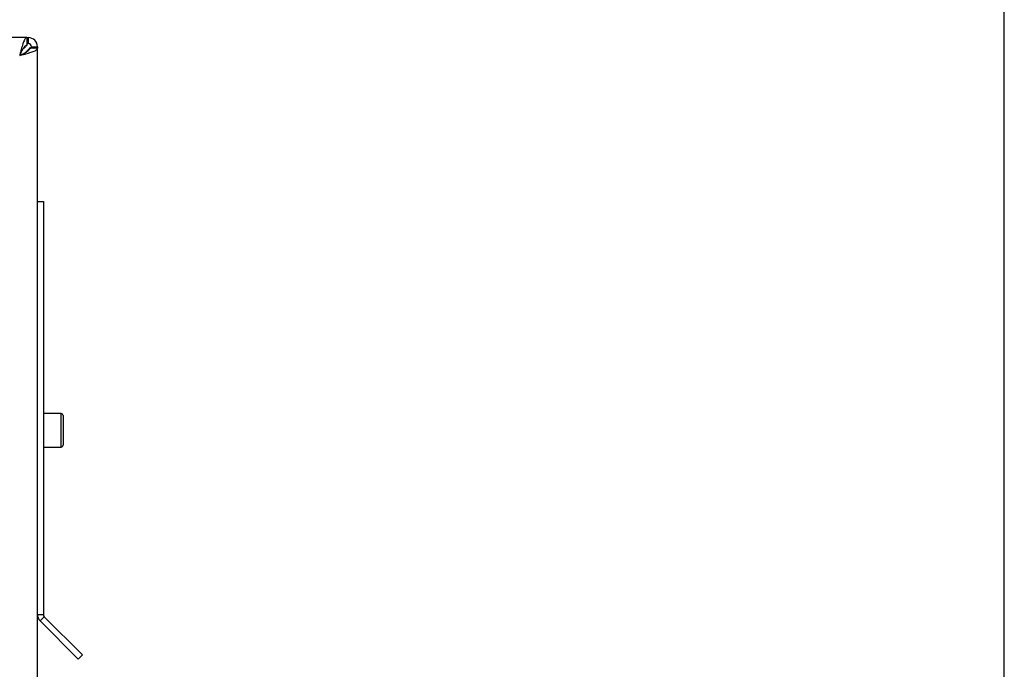
# Model space of a CAD drawing. Units: millimetres. Extents: x 0 to 423, y 0 to 297.
# Drawn here: x 145 to 170, y 236 to 253 of the extents above; entities that cross this region are included whole.
import ezdxf

# ---------------------------------------------------------------- set-up
doc = ezdxf.new("R2010")
doc.units = ezdxf.units.MM
doc.layers.add('1', color=7, linetype='Continuous')
doc.styles.add('SLDTEXTSTYLE1', font='TXT', dxfattribs={"width": 0.605})
doc.dimstyles.new('SLDDIMSTYLE0', dxfattribs={"dimtxt": 3.5, "dimasz": 2.5, "dimexe": 0, "dimexo": 0.0625, "dimgap": 0.875, "dimtad": 1, "dimdec": 0, "dimlfac": 10, "dimrnd": 1e-09, "dimzin": 12, "dimdsep": 46, "dimtxsty": 'SLDTEXTSTYLE1', "dimsah": 1, "dimcen": 0.09, "dimadec": 0, "dimazin": 3, "dimtfac": 1, "dimtdec": 0, "dimtofl": 0, "dimtmove": 0, "dimatfit": 3, "dimfxl": 1, "dimfrac": 2, "dimtolj": 1, "dimtzin": 12, "dimarcsym": 0})

# ---------------------------------------------------------------- blocks, each defined once
blk = doc.blocks.new('_D')
at = {"layer": '1'}
for p, q in [((51.053, 236.067), (51.053, 268.351)), ((170.378, 231.667), (170.378, 268.351)), ((170.378, 267.351), (51.053, 267.351))]:
    blk.add_line(p, q, dxfattribs=at)
for points in [[(51.053, 267.351), (53.553, 266.951), (53.553, 267.751)], [(170.378, 267.351), (167.878, 267.751), (167.878, 266.951)]]:
    blk.add_solid(points, dxfattribs=at)
at = {"layer": '1', "insert": (105.368, 271.862), "char_height": 3.5, "attachment_point": 1, "style": 'SLDTEXTSTYLE1'}
blk.add_mtext('1193', dxfattribs=at)

msp = doc.modelspace()

# ---------------------------------------------------------------- linework, layer by layer
at = {"color": 7, "linetype": 'Continuous', "lineweight": 30}
for p, q in [((145.582, 252.067), (113.124, 252.067)), ((145.582, 252.067), (145.582, 251.867)), ((145.582, 252.067), (145.623, 252.067)), ((145.623, 251.917), (145.623, 252.067)), ((145.552, 251.837), (145.47, 251.755)), ((145.54, 251.684), (145.623, 251.766)), ((145.653, 251.796), (145.646, 251.772)), ((145.853, 251.796), (145.653, 251.796)), ((145.703, 251.837), (145.853, 251.837)), ((145.853, 251.837), (145.853, 251.796)), ((145.853, 172.338), (145.853, 251.796)), ((145.853, 247.917), (146.003, 247.917)), ((146.003, 247.917), (146.003, 237.45)), ((146.453, 242.542), (146.003, 242.542)), ((146.503, 242.492), (146.503, 241.742)), ((146.003, 241.692), (146.453, 241.692)), ((145.853, 237.45), (146.003, 237.45)), ((146.027, 237.394), (145.921, 237.288)), ((145.921, 237.288), (146.887, 236.321)), ((146.027, 237.394), (146.993, 236.427)), ((146.993, 236.427), (146.887, 236.321))]:
    msp.add_line(p, q, dxfattribs=at)
at = {"color": 1, "linetype": 'Continuous', "lineweight": 30}
for p, q in [((145.527, 251.837), (145.552, 251.837)), ((145.623, 251.766), (145.623, 251.741)), ((146.453, 241.692), (146.453, 242.542))]:
    msp.add_line(p, q, dxfattribs=at)
at = {"color": 7, "linetype": 'Continuous', "lineweight": 30}
for centre, radius, start, end in [((145.623, 251.837), 0.23, 0, 90), ((145.623, 251.837), 0.08, 0, 90), ((146.453, 242.492), 0.05, 0, 90), ((146.453, 241.742), 0.05, 270, 0), ((146.083, 237.45), 0.23, 180, 225), ((146.083, 237.45), 0.08, 180, 225)]:
    msp.add_arc(centre, radius, start, end, dxfattribs=at)
for points, knots in [([(145.582, 252.067), (145.576, 252.066), (145.563, 252.063), (145.543, 252.042), (145.523, 252.009), (145.503, 251.965), (145.483, 251.909), (145.463, 251.845), (145.443, 251.774), (145.427, 251.71), (145.413, 251.657), (145.407, 251.631), (145.403, 251.617)], [0, 0, 0, 0, 0.1092028, 0.2215715, 0.3307881, 0.4431718, 0.5523884, 0.6647721, 0.7739886, 0.8863723, 0.9429737, 1, 1, 1, 1]), ([(145.623, 252.067), (145.618, 252.065), (145.608, 252.059), (145.595, 252.026), (145.586, 251.991), (145.582, 251.977)], [0, 0, 0, 0, 0.363225, 0.743332, 1, 1, 1, 1]), ([(145.582, 251.867), (145.575, 251.866), (145.561, 251.865), (145.54, 251.851), (145.518, 251.83), (145.497, 251.802), (145.476, 251.767), (145.455, 251.727), (145.434, 251.683), (145.416, 251.646), (145.406, 251.624), (145.403, 251.617)], [0, 0, 0, 0, 0.1185406, 0.2406503, 0.3570899, 0.4769059, 0.5933427, 0.7131557, 0.8295926, 0.9494057, 1, 1, 1, 1]), ([(145.403, 251.617), (145.429, 251.624), (145.481, 251.637), (145.557, 251.657), (145.628, 251.677), (145.693, 251.696), (145.749, 251.716), (145.794, 251.736), (145.828, 251.756), (145.845, 251.773), (145.852, 251.786), (145.853, 251.793), (145.853, 251.796)], [0, 0, 0, 0, 0.109203, 0.221572, 0.330788, 0.443172, 0.552388, 0.664772, 0.773989, 0.886372, 0.942974, 1, 1, 1, 1]), ([(145.403, 251.617), (145.419, 251.624), (145.45, 251.639), (145.495, 251.66), (145.537, 251.681), (145.574, 251.702), (145.605, 251.724), (145.629, 251.745), (145.646, 251.766), (145.652, 251.783), (145.653, 251.793), (145.653, 251.796)], [0, 0, 0, 0, 0.118541, 0.24065, 0.35709, 0.476906, 0.593343, 0.713156, 0.829593, 0.949406, 1, 1, 1, 1]), ([(145.577, 251.878), (145.574, 251.873), (145.566, 251.861), (145.558, 251.847), (145.552, 251.837)], [0, 0, 0, 0, 0.356964, 1, 1, 1, 1]), ([(145.623, 251.917), (145.616, 251.915), (145.604, 251.912), (145.59, 251.898), (145.584, 251.888), (145.582, 251.886)], [0, 0, 0, 0, 0.493813, 0.922776, 1, 1, 1, 1]), ([(145.623, 251.766), (145.635, 251.773), (145.657, 251.786), (145.684, 251.804), (145.7, 251.821), (145.702, 251.832), (145.703, 251.837)], [0, 0, 0, 0, 0.284155, 0.530993, 0.777748, 1, 1, 1, 1]), ([(145.765, 251.796), (145.766, 251.797), (145.789, 251.802), (145.821, 251.812), (145.85, 251.826), (145.852, 251.834), (145.853, 251.837)], [0, 0, 0, 0, 0.00638, 0.386288, 0.766196, 1, 1, 1, 1])]:
    msp.add_open_spline(points, degree=3, knots=knots, dxfattribs=at)

# ---------------------------------------------------------------- dimensions: what is measured, and where the dimension line sits
at = {"layer": '1'}
dim = msp.add_linear_dim(base=(51.053, 267.351), p1=(170.378, 230.667), p2=(51.053, 235.067), dimstyle='SLDDIMSTYLE0', dxfattribs=at)
dim.commit()
dim.dimension.update_dxf_attribs({"geometry": '_D', "text_midpoint": (110.715, 267.351), "dimtype": 160})

doc.saveas('drawing.dxf')
